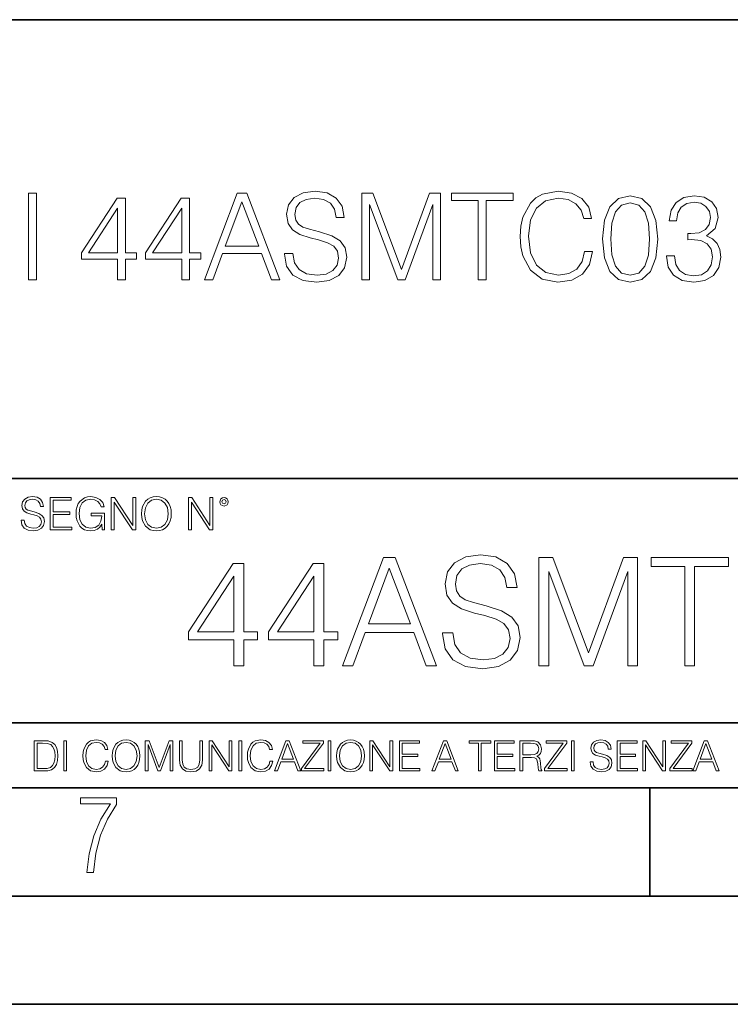
# Model space of a CAD drawing. Extents: x 0 to 420, y 0 to 297.
# Drawn here: x 333 to 366, y 0 to 46 of the extents above; entities that cross this region are included whole.
import ezdxf

# ---------------------------------------------------------------- set-up
doc = ezdxf.new("R2010")
doc.units = 0

msp = doc.modelspace()

# ---------------------------------------------------------------- linework, layer by layer
at = {"color": 7, "lineweight": 35}
for p, q in [((234.999802, 45.500252), (410, 45.500252)), ((254.999802, 24.300249), (410, 24.300249)), ((234.999802, 13.00025), (410, 13.00025)), ((25.000401, 9.99976), (410, 9.99976)), ((234.999802, 10.00025), (410, 10.00025)), ((361.875, 4.99976), (361.875, 9.99976)), ((267.5, 4.99976), (415, 4.99976)), ((0, 0), (420, 0)), ((0, 0), (420, 0))]:
    msp.add_line(p, q, dxfattribs=at)
at = {"color": 7, "lineweight": 18}
for points in [[(333.157959, 33.476517), (333.525146, 33.476517), (333.525146, 37.476517), (333.157959, 37.476517)], [(341.285919, 33.476517), (341.6698, 33.476517), (342.125977, 34.700439), (343.928467, 34.700439), (344.37912, 33.476517), (344.76297, 33.476517), (343.244202, 37.476517), (342.804688, 37.476517)], [(344.991058, 34.689312), (344.991058, 34.661495), (345.085632, 34.105167), (345.374939, 33.699047), (345.842255, 33.454262), (346.482025, 33.36525), (347.055054, 33.4487), (347.488983, 33.676796), (347.761597, 34.038406), (347.861725, 34.522415), (347.783844, 34.950787), (347.555756, 35.273457), (347.166321, 35.51268), (346.604431, 35.696266), (346.137115, 35.813095), (345.831116, 35.913235), (345.625275, 36.052315), (345.502899, 36.241467), (345.463959, 36.497379), (345.519592, 36.814487), (345.697601, 37.053707), (345.986908, 37.198353), (346.381897, 37.253986), (346.793579, 37.192791), (347.105103, 37.020329), (347.294281, 36.742165), (347.366577, 36.363861), (347.744904, 36.363861), (347.644745, 36.875683), (347.377716, 37.259548), (346.96048, 37.498772), (346.39859, 37.582218), (345.847809, 37.498772), (345.436127, 37.281803), (345.174652, 36.94244), (345.085632, 36.508507), (345.152405, 36.085697), (345.352692, 35.790844), (345.692047, 35.579437), (346.176056, 35.423664), (346.554352, 35.32909), (346.971588, 35.195572), (347.260895, 35.034237), (347.427795, 34.806141), (347.483429, 34.483471), (347.416656, 34.155235), (347.221954, 33.904888), (346.9104, 33.743553), (346.48761, 33.693485), (346.009155, 33.760242), (345.658661, 33.95496), (345.441711, 34.266502), (345.369385, 34.689312)], [(348.551575, 33.476517), (348.918762, 33.476517), (348.918762, 36.964695), (350.220551, 33.476517), (350.559906, 33.476517), (351.833923, 36.964695), (351.833923, 33.476517), (352.20108, 33.476517), (352.20108, 37.476517), (351.683716, 37.476517), (350.387451, 33.95496), (349.06897, 37.476517), (348.551575, 37.476517)], [(353.942383, 33.476517), (354.30957, 33.476517), (354.30957, 37.148285), (355.555756, 37.148285), (355.555756, 37.476517), (352.696228, 37.476517), (352.696228, 37.148285), (353.942383, 37.148285)], [(358.854767, 34.78389), (358.7435, 34.322136), (358.493164, 33.977211), (358.120422, 33.765808), (357.641968, 33.693485), (357.063385, 33.810314), (356.629456, 34.155235), (356.351288, 34.722691), (356.256714, 35.490425), (356.351288, 36.247032), (356.623901, 36.797798), (357.052277, 37.137157), (357.630859, 37.253986), (358.087036, 37.187225), (358.448669, 36.998074), (358.699005, 36.697659), (358.815826, 36.308228), (359.177429, 36.308228), (359.043915, 36.831177), (358.726807, 37.231731), (358.248383, 37.487644), (357.630859, 37.582218), (356.907623, 37.437572), (356.607208, 37.265114), (356.351288, 37.02589), (356.000793, 36.369423), (355.90625, 35.952179), (355.878418, 35.484863), (355.90625, 35.00642), (356.000793, 34.589172), (356.345734, 33.921577), (356.896484, 33.504333), (357.61972, 33.36525), (358.259491, 33.465389), (358.749084, 33.737991), (359.071747, 34.183052), (359.21637, 34.78389)], [(359.683716, 35.368034), (359.767151, 34.50016), (360.011932, 33.87151), (360.412476, 33.493206), (360.957703, 33.36525), (361.497314, 33.487644), (361.903442, 33.87151), (362.148224, 34.494598), (362.237244, 35.362469), (362.148224, 36.224777), (361.903442, 36.853428), (361.497314, 37.231731), (360.957703, 37.36525), (360.412476, 37.237297), (360.011932, 36.858994), (359.767151, 36.230343)], [(362.632233, 34.589172), (362.632233, 34.578045), (362.715698, 34.066223), (362.966034, 33.68792), (363.361023, 33.4487), (363.895111, 33.36525), (364.412476, 33.4487), (364.807495, 33.676796), (365.057831, 34.043972), (365.146851, 34.527977), (365.102356, 34.872902), (364.974396, 35.156628), (364.768555, 35.368034), (364.484802, 35.507114), (364.885376, 35.846474), (365.024445, 36.358295), (364.946564, 36.769981), (364.729614, 37.087086), (364.37912, 37.292927), (363.922913, 37.36525), (363.444489, 37.281803), (363.082855, 37.059269), (362.849213, 36.692093), (362.754639, 36.208088), (363.099548, 36.208088), (363.160767, 36.569702), (363.322083, 36.842304), (363.572449, 37.009201), (363.917358, 37.070396), (364.223328, 37.014763), (364.462555, 36.870117), (364.618347, 36.642025), (364.67395, 36.358295), (364.612762, 36.030064), (364.440308, 35.801968), (364.151001, 35.657322), (363.761597, 35.612816), (363.622498, 35.618382), (363.622498, 35.334652), (363.789398, 35.340218), (364.217773, 35.290146), (364.523743, 35.139938), (364.707336, 34.889591), (364.768555, 34.539104), (364.707336, 34.166363), (364.534882, 33.888199), (364.25116, 33.715736), (363.872864, 33.660107), (363.51123, 33.721302), (363.238647, 33.904888), (363.066162, 34.19418), (363.010559, 34.589172)], [(337.274811, 33.476517), (337.641968, 33.476517), (337.641968, 34.438965), (338.153809, 34.438965), (338.153809, 34.733818), (337.641968, 34.733818), (337.641968, 37.253986), (337.246979, 37.253986), (335.60025, 34.733818), (335.60025, 34.438965), (337.274811, 34.438965)], [(340.234467, 33.476517), (340.601624, 33.476517), (340.601624, 34.438965), (341.113464, 34.438965), (341.113464, 34.733818), (340.601624, 34.733818), (340.601624, 37.253986), (340.206635, 37.253986), (338.559906, 34.733818), (338.559906, 34.438965), (340.234467, 34.438965)], [(342.248383, 35.028671), (343.021667, 37.087086), (343.800537, 35.028671)], [(360.062012, 35.368034), (360.112061, 36.102386), (360.278961, 36.625336), (360.557129, 36.931316), (360.957703, 37.037018), (361.352692, 36.931316), (361.636414, 36.625336), (361.803314, 36.102386), (361.858948, 35.368034), (361.803314, 34.622551), (361.636414, 34.105167), (361.352692, 33.793625), (360.957703, 33.693485), (360.557129, 33.793625), (360.278961, 34.105167), (360.112061, 34.628117)], [(337.274811, 34.733818), (335.934052, 34.733818), (337.274811, 36.792233)], [(340.234467, 34.733818), (338.893707, 34.733818), (340.234467, 36.792233)], [(332.81546, 22.375956), (332.81546, 22.365524), (332.850922, 22.156902), (332.959412, 22.004606), (333.134644, 21.912813), (333.374573, 21.879433), (333.589447, 21.910727), (333.752167, 21.996262), (333.854401, 22.131866), (333.891968, 22.31337), (333.862762, 22.474009), (333.777222, 22.595011), (333.631165, 22.684719), (333.420471, 22.753565), (333.245239, 22.797375), (333.130493, 22.834927), (333.053284, 22.887083), (333.007385, 22.958015), (332.992798, 23.053982), (333.013641, 23.172895), (333.080414, 23.262604), (333.188904, 23.316847), (333.337006, 23.337709), (333.491394, 23.31476), (333.608215, 23.250088), (333.679169, 23.145775), (333.706268, 23.003912), (333.848145, 23.003912), (333.810608, 23.195845), (333.710449, 23.339794), (333.553986, 23.429502), (333.343292, 23.460796), (333.136749, 23.429502), (332.982361, 23.348139), (332.884308, 23.220881), (332.850922, 23.058153), (332.875977, 22.899601), (332.95108, 22.78903), (333.078339, 22.709753), (333.259827, 22.651339), (333.401703, 22.615873), (333.558167, 22.565804), (333.666656, 22.505302), (333.729218, 22.419767), (333.750092, 22.298765), (333.725067, 22.175678), (333.652039, 22.081799), (333.535217, 22.021297), (333.376648, 22.002522), (333.197235, 22.027555), (333.065796, 22.100574), (332.984436, 22.217403), (332.957336, 22.375956)], [(334.15274, 21.921158), (335.16037, 21.921158), (335.16037, 22.044245), (334.290436, 22.044245), (334.290436, 22.630476), (335.062317, 22.630476), (335.062317, 22.753565), (334.290436, 22.753565), (334.290436, 23.298071), (335.135345, 23.298071), (335.135345, 23.421158), (334.15274, 23.421158)], [(336.562317, 21.921158), (336.672913, 21.921158), (336.672913, 22.690977), (336.047028, 22.690977), (336.047028, 22.56789), (336.541473, 22.56789), (336.541473, 22.56163), (336.506012, 22.323801), (336.401703, 22.148558), (336.236877, 22.040073), (336.017822, 22.002522), (335.800842, 22.048418), (335.636047, 22.181936), (335.529633, 22.394732), (335.494171, 22.676373), (335.529633, 22.9601), (335.636047, 23.166637), (335.805023, 23.293898), (336.034515, 23.337709), (336.209747, 23.312674), (336.353699, 23.241741), (336.455933, 23.131172), (336.512268, 22.985136), (336.654114, 22.985136), (336.587372, 23.183327), (336.458008, 23.333536), (336.270264, 23.427416), (336.03244, 23.460796), (335.884308, 23.446192), (335.750793, 23.406553), (335.537994, 23.252172), (335.45871, 23.139517), (335.400299, 23.005999), (335.362762, 22.849531), (335.352325, 22.674288), (335.362762, 22.496958), (335.398224, 22.34049), (335.531738, 22.090143), (335.627686, 21.998348), (335.744537, 21.933676), (335.875977, 21.894037), (336.024078, 21.879433), (336.193054, 21.902382), (336.341187, 21.960796), (336.460114, 22.056763), (336.547729, 22.18611)], [(336.977478, 21.921158), (337.115173, 21.921158), (337.115173, 23.208363), (337.958008, 21.921158), (338.110321, 21.921158), (338.110321, 23.421158), (337.972626, 23.421158), (337.972626, 22.133953), (337.129791, 23.421158), (336.977478, 23.421158)], [(338.381531, 22.670115), (338.391968, 22.492785), (338.429504, 22.338404), (338.5672, 22.090143), (338.78418, 21.933676), (338.917694, 21.894037), (339.067902, 21.879433), (339.216003, 21.894037), (339.349548, 21.933676), (339.468445, 21.998348), (339.568604, 22.090143), (339.647858, 22.202799), (339.706268, 22.338404), (339.74176, 22.492785), (339.756348, 22.670115), (339.743835, 22.845358), (339.706268, 22.999739), (339.647858, 23.135344), (339.568604, 23.250088), (339.468445, 23.339794), (339.349548, 23.404469), (339.216003, 23.446192), (339.067902, 23.460796), (338.917694, 23.446192), (338.78418, 23.404469), (338.667328, 23.339794), (338.5672, 23.250088), (338.429504, 22.999739), (338.391968, 22.843271)], [(338.523376, 22.670115), (338.563019, 22.949669), (338.673584, 23.160379), (338.846741, 23.291811), (339.067902, 23.337709), (339.291107, 23.291811), (339.462189, 23.160379), (339.57486, 22.951756), (339.614502, 22.670115), (339.57486, 22.386387), (339.462189, 22.177765), (339.291107, 22.046331), (339.067902, 22.002522), (338.844666, 22.046331), (338.673584, 22.177765), (338.560944, 22.386387)], [(340.547028, 21.921158), (340.684723, 21.921158), (340.684723, 23.208363), (341.527557, 21.921158), (341.679871, 21.921158), (341.679871, 23.421158), (341.542175, 23.421158), (341.542175, 22.133953), (340.699341, 23.421158), (340.547028, 23.421158)], [(341.994873, 23.222965), (342.009491, 23.145775), (342.051208, 23.083189), (342.190979, 23.026859), (342.33075, 23.083189), (342.372498, 23.145775), (342.38916, 23.222965), (342.372498, 23.298071), (342.33075, 23.362743), (342.266083, 23.404469), (342.190979, 23.421158), (342.1138, 23.404469), (342.051208, 23.362743)], [(342.090851, 23.225052), (342.120056, 23.295984), (342.190979, 23.327278), (342.259827, 23.295984), (342.291107, 23.225052), (342.261902, 23.154119), (342.190979, 23.124912), (342.11795, 23.152035)], [(347.659119, 15.645361), (348.138977, 15.645361), (348.709198, 17.175264), (350.962341, 17.175264), (351.525604, 15.645361), (352.005432, 15.645361), (350.106964, 20.645361), (349.557617, 20.645361)], [(352.290558, 17.161356), (352.290558, 17.126585), (352.408783, 16.431175), (352.770386, 15.923525), (353.354553, 15.617544), (354.154266, 15.506279), (354.870544, 15.61059), (355.412964, 15.895709), (355.753723, 16.347725), (355.878876, 16.952732), (355.781525, 17.488197), (355.496399, 17.891537), (355.009613, 18.190563), (354.307251, 18.420048), (353.723114, 18.566084), (353.340637, 18.691257), (353.083344, 18.86511), (352.930328, 19.101551), (352.881653, 19.421438), (352.951202, 19.817822), (353.173737, 20.116848), (353.535339, 20.297655), (354.029083, 20.367197), (354.543701, 20.290701), (354.933136, 20.075125), (355.169556, 19.727419), (355.259979, 19.254539), (355.732849, 19.254539), (355.607666, 19.894318), (355.273865, 20.374151), (354.752319, 20.673178), (354.049957, 20.777489), (353.361511, 20.673178), (352.846893, 20.401966), (352.52005, 19.977768), (352.408783, 19.435347), (352.492249, 18.906836), (352.742584, 18.538267), (353.166779, 18.274012), (353.77179, 18.079296), (354.244659, 17.961077), (354.766235, 17.794178), (355.127838, 17.59251), (355.336456, 17.307392), (355.406006, 16.904053), (355.32254, 16.493761), (355.079163, 16.180826), (354.689728, 15.979157), (354.161224, 15.916571), (353.563171, 16.000021), (353.125061, 16.243414), (352.853851, 16.632843), (352.763458, 17.161356)], [(356.74118, 15.645361), (357.200165, 15.645361), (357.200165, 20.005583), (358.827423, 15.645361), (359.251617, 15.645361), (360.844116, 20.005583), (360.844116, 15.645361), (361.30307, 15.645361), (361.30307, 20.645361), (360.656342, 20.645361), (359.036041, 16.243414), (357.387909, 20.645361), (356.74118, 20.645361)], [(363.479706, 15.645361), (363.93869, 15.645361), (363.93869, 20.235069), (365.496399, 20.235069), (365.496399, 20.645361), (361.921997, 20.645361), (361.921997, 20.235069), (363.479706, 20.235069)], [(342.645233, 15.645361), (343.104187, 15.645361), (343.104187, 16.848421), (343.743988, 16.848421), (343.743988, 17.216988), (343.104187, 17.216988), (343.104187, 20.367197), (342.610443, 20.367197), (340.552032, 17.216988), (340.552032, 16.848421), (342.645233, 16.848421)], [(346.344818, 15.645361), (346.803772, 15.645361), (346.803772, 16.848421), (347.443542, 16.848421), (347.443542, 17.216988), (346.803772, 17.216988), (346.803772, 20.367197), (346.310028, 20.367197), (344.251617, 17.216988), (344.251617, 16.848421), (346.344818, 16.848421)], [(348.862183, 17.585556), (349.828827, 20.158573), (350.802399, 17.585556)], [(342.645233, 17.216988), (340.969299, 17.216988), (342.645233, 19.790007)], [(346.344818, 17.216988), (344.668884, 17.216988), (346.344818, 19.790007)], [(333.750366, 12.181828), (333.421295, 12.181828), (333.421295, 10.781829), (333.806824, 10.781829), (334.044373, 10.791565), (334.225464, 10.842191), (334.350098, 10.939548), (334.443542, 11.079742), (334.5, 11.260827), (334.51947, 11.48475), (334.5, 11.693094), (334.449402, 11.866391), (334.365662, 12.004639), (334.254669, 12.10589), (334.069702, 12.170146), (333.845764, 12.181828)], [(333.549805, 10.89671), (333.549805, 12.066947), (333.806824, 12.066947), (334.020996, 12.057211), (334.18457, 12.004639), (334.272186, 11.920911), (334.334503, 11.806029), (334.373444, 11.659993), (334.387085, 11.480855), (334.373444, 11.293929), (334.334503, 11.143998), (334.268311, 11.029117), (334.174835, 10.949284), (334.022949, 10.904499), (333.820465, 10.89671)], [(334.788177, 10.781829), (334.916687, 10.781829), (334.916687, 12.181828), (334.788177, 12.181828)], [(336.708069, 11.239408), (336.669128, 11.077795), (336.581512, 10.957072), (336.45105, 10.88308), (336.2836, 10.857768), (336.081085, 10.898658), (335.929199, 11.019381), (335.831848, 11.21799), (335.798767, 11.486697), (335.831848, 11.751509), (335.927277, 11.944277), (336.077209, 12.063053), (336.279694, 12.103943), (336.439362, 12.080577), (336.565918, 12.014374), (336.653564, 11.909228), (336.694458, 11.772927), (336.821014, 11.772927), (336.774292, 11.955959), (336.6633, 12.096154), (336.49585, 12.185723), (336.279694, 12.218824), (336.026581, 12.168199), (335.921417, 12.107838), (335.831848, 12.02411), (335.709167, 11.794346), (335.676086, 11.64831), (335.666351, 11.48475), (335.676086, 11.317295), (335.709167, 11.171259), (335.829895, 10.937601), (336.022675, 10.791565), (336.275818, 10.742886), (336.499725, 10.777935), (336.671082, 10.873344), (336.783997, 11.029117), (336.834656, 11.239408)], [(337.021576, 11.480855), (337.031311, 11.315348), (337.066345, 11.171259), (337.194855, 10.939548), (337.397369, 10.793511), (337.521973, 10.756516), (337.66217, 10.742886), (337.800415, 10.756516), (337.925049, 10.793511), (338.036041, 10.853873), (338.129486, 10.939548), (338.203491, 11.044694), (338.257996, 11.171259), (338.291107, 11.315348), (338.304749, 11.480855), (338.29306, 11.644416), (338.257996, 11.788505), (338.203491, 11.91507), (338.129486, 12.022162), (338.036041, 12.10589), (337.925049, 12.166252), (337.800415, 12.205194), (337.66217, 12.218824), (337.521973, 12.205194), (337.397369, 12.166252), (337.28833, 12.10589), (337.194855, 12.022162), (337.066345, 11.788505), (337.031311, 11.642468)], [(337.153961, 11.480855), (337.190979, 11.741774), (337.294159, 11.938436), (337.45578, 12.061106), (337.66217, 12.103943), (337.870514, 12.061106), (338.030182, 11.938436), (338.135345, 11.74372), (338.172333, 11.480855), (338.135345, 11.216043), (338.030182, 11.021328), (337.870514, 10.898658), (337.66217, 10.857768), (337.453827, 10.898658), (337.294159, 11.021328), (337.189026, 11.216043)], [(338.553955, 10.781829), (338.682495, 10.781829), (338.682495, 12.002691), (339.138123, 10.781829), (339.256897, 10.781829), (339.702789, 12.002691), (339.702789, 10.781829), (339.831299, 10.781829), (339.831299, 12.181828), (339.650208, 12.181828), (339.196533, 10.949284), (338.735046, 12.181828), (338.553955, 12.181828)], [(340.133118, 12.181828), (340.133118, 11.282246), (340.166199, 11.046641), (340.265503, 10.877239), (340.43103, 10.777935), (340.664673, 10.742886), (340.896393, 10.777935), (341.06189, 10.877239), (341.163147, 11.046641), (341.198212, 11.282246), (341.198212, 12.181828), (341.069702, 12.181828), (341.069702, 11.29977), (341.046326, 11.103108), (340.974274, 10.964861), (340.84967, 10.88308), (340.664673, 10.857768), (340.477753, 10.88308), (340.353149, 10.964861), (340.283051, 11.103108), (340.261627, 11.29977), (340.261627, 12.181828)], [(341.5, 10.781829), (341.62854, 10.781829), (341.62854, 11.98322), (342.415161, 10.781829), (342.557312, 10.781829), (342.557312, 12.181828), (342.428802, 12.181828), (342.428802, 10.980438), (341.642151, 12.181828), (341.5, 12.181828)], [(342.880554, 10.781829), (343.009064, 10.781829), (343.009064, 12.181828), (342.880554, 12.181828)], [(344.31366, 11.239408), (344.274689, 11.077795), (344.187073, 10.957072), (344.05661, 10.88308), (343.88916, 10.857768), (343.686646, 10.898658), (343.53479, 11.019381), (343.437439, 11.21799), (343.404327, 11.486697), (343.437439, 11.751509), (343.532837, 11.944277), (343.68277, 12.063053), (343.885254, 12.103943), (344.044922, 12.080577), (344.171509, 12.014374), (344.259125, 11.909228), (344.300018, 11.772927), (344.426575, 11.772927), (344.379852, 11.955959), (344.26886, 12.096154), (344.10141, 12.185723), (343.885254, 12.218824), (343.632141, 12.168199), (343.526978, 12.107838), (343.437439, 12.02411), (343.314758, 11.794346), (343.281647, 11.64831), (343.271912, 11.48475), (343.281647, 11.317295), (343.314758, 11.171259), (343.435486, 10.937601), (343.628235, 10.791565), (343.881378, 10.742886), (344.105286, 10.777935), (344.276642, 10.873344), (344.389587, 11.029117), (344.440216, 11.239408)], [(344.521973, 10.781829), (344.656342, 10.781829), (344.81601, 11.210201), (345.446899, 11.210201), (345.604614, 10.781829), (345.738953, 10.781829), (345.207397, 12.181828), (345.053558, 12.181828)], [(344.858826, 11.325084), (345.129517, 12.045528), (345.4021, 11.325084)], [(345.764282, 10.781829), (346.804047, 10.781829), (346.804047, 10.89671), (345.916138, 10.89671), (346.790405, 12.070842), (346.790405, 12.181828), (345.830475, 12.181828), (345.830475, 12.066947), (346.630737, 12.066947), (345.764282, 10.900605)], [(347.004578, 10.781829), (347.133118, 10.781829), (347.133118, 12.181828), (347.004578, 12.181828)], [(347.395966, 11.480855), (347.405701, 11.315348), (347.440765, 11.171259), (347.569275, 10.939548), (347.771759, 10.793511), (347.896393, 10.756516), (348.036591, 10.742886), (348.174835, 10.756516), (348.299438, 10.793511), (348.410431, 10.853873), (348.503906, 10.939548), (348.577881, 11.044694), (348.632416, 11.171259), (348.665527, 11.315348), (348.679138, 11.480855), (348.66745, 11.644416), (348.632416, 11.788505), (348.577881, 11.91507), (348.503906, 12.022162), (348.410431, 12.10589), (348.299438, 12.166252), (348.174835, 12.205194), (348.036591, 12.218824), (347.896393, 12.205194), (347.771759, 12.166252), (347.66272, 12.10589), (347.569275, 12.022162), (347.440765, 11.788505), (347.405701, 11.642468)], [(347.528381, 11.480855), (347.565369, 11.741774), (347.668579, 11.938436), (347.8302, 12.061106), (348.036591, 12.103943), (348.244934, 12.061106), (348.404602, 11.938436), (348.509735, 11.74372), (348.546753, 11.480855), (348.509735, 11.216043), (348.404602, 11.021328), (348.244934, 10.898658), (348.036591, 10.857768), (347.828247, 10.898658), (347.668579, 11.021328), (347.563416, 11.216043)], [(348.930328, 10.781829), (349.058838, 10.781829), (349.058838, 11.98322), (349.84549, 10.781829), (349.98761, 10.781829), (349.98761, 12.181828), (349.859131, 12.181828), (349.859131, 10.980438), (349.072449, 12.181828), (348.930328, 12.181828)], [(350.301117, 10.781829), (351.241577, 10.781829), (351.241577, 10.89671), (350.429626, 10.89671), (350.429626, 11.443859), (351.150085, 11.443859), (351.150085, 11.558742), (350.429626, 11.558742), (350.429626, 12.066947), (351.218231, 12.066947), (351.218231, 12.181828), (350.301117, 12.181828)], [(351.800415, 10.781829), (351.934784, 10.781829), (352.094452, 11.210201), (352.725311, 11.210201), (352.883026, 10.781829), (353.017395, 10.781829), (352.485809, 12.181828), (352.332001, 12.181828)], [(352.137268, 11.325084), (352.407928, 12.045528), (352.680542, 11.325084)], [(353.950073, 10.781829), (354.078583, 10.781829), (354.078583, 12.066947), (354.51474, 12.066947), (354.51474, 12.181828), (353.513916, 12.181828), (353.513916, 12.066947), (353.950073, 12.066947)], [(354.688049, 10.781829), (355.62851, 10.781829), (355.62851, 10.89671), (354.816559, 10.89671), (354.816559, 11.443859), (355.536987, 11.443859), (355.536987, 11.558742), (354.816559, 11.558742), (354.816559, 12.066947), (355.605133, 12.066947), (355.605133, 12.181828), (354.688049, 12.181828)], [(355.866058, 10.781829), (355.994568, 10.781829), (355.994568, 11.408811), (356.403473, 11.408811), (356.541718, 11.395181), (356.625458, 11.348449), (356.668274, 11.256933), (356.689697, 11.110897), (356.705292, 10.925918), (356.71698, 10.838296), (356.73645, 10.781829), (356.878571, 10.781829), (356.878571, 10.8013), (356.849365, 10.846085), (356.833801, 10.929812), (356.816284, 11.140104), (356.802643, 11.258881), (356.777344, 11.350396), (356.726685, 11.418547), (356.641022, 11.465278), (356.73645, 11.515904), (356.808472, 11.589895), (356.851318, 11.6892), (356.866882, 11.809923), (356.822113, 11.99685), (356.695557, 12.125361), (356.531982, 12.17404), (356.333374, 12.181828), (355.866058, 12.181828)], [(355.994568, 11.523693), (355.994568, 12.066947), (356.358704, 12.066947), (356.510559, 12.059158), (356.629333, 12.018269), (356.705292, 11.928699), (356.734497, 11.806029), (356.711121, 11.67557), (356.644928, 11.587949), (356.530029, 11.537323), (356.366486, 11.523693)], [(357.003204, 10.781829), (358.042969, 10.781829), (358.042969, 10.89671), (357.15509, 10.89671), (358.029358, 12.070842), (358.029358, 12.181828), (357.069397, 12.181828), (357.069397, 12.066947), (357.86969, 12.066947), (357.003204, 10.900605)], [(358.24353, 10.781829), (358.37204, 10.781829), (358.37204, 12.181828), (358.24353, 12.181828)], [(359.113892, 11.206307), (359.113892, 11.196571), (359.147003, 11.001857), (359.24826, 10.859715), (359.411804, 10.77404), (359.635742, 10.742886), (359.836304, 10.772093), (359.988159, 10.851926), (360.083588, 10.978491), (360.118622, 11.147893), (360.09137, 11.297823), (360.011536, 11.410758), (359.875244, 11.494485), (359.678589, 11.558742), (359.515015, 11.599631), (359.407898, 11.63468), (359.335876, 11.683359), (359.29303, 11.749562), (359.279419, 11.83913), (359.298889, 11.950118), (359.361176, 12.033846), (359.462433, 12.084472), (359.600677, 12.103943), (359.744781, 12.082524), (359.853821, 12.022162), (359.920013, 11.924806), (359.945312, 11.792399), (360.077728, 11.792399), (360.042694, 11.971537), (359.949219, 12.10589), (359.803192, 12.189617), (359.606537, 12.218824), (359.413757, 12.189617), (359.269653, 12.113679), (359.178162, 11.994903), (359.147003, 11.843025), (359.170349, 11.695042), (359.240479, 11.591843), (359.359253, 11.517851), (359.528625, 11.463331), (359.661041, 11.430229), (359.807068, 11.383498), (359.908325, 11.32703), (359.966736, 11.247197), (359.986206, 11.134263), (359.96286, 11.019381), (359.894714, 10.931759), (359.785675, 10.875292), (359.637695, 10.857768), (359.470215, 10.881133), (359.347565, 10.949284), (359.271606, 11.058324), (359.246307, 11.206307)], [(360.362, 10.781829), (361.30249, 10.781829), (361.30249, 10.89671), (360.49054, 10.89671), (360.49054, 11.443859), (361.210968, 11.443859), (361.210968, 11.558742), (360.49054, 11.558742), (360.49054, 12.066947), (361.279114, 12.066947), (361.279114, 12.181828), (360.362, 12.181828)], [(361.540039, 10.781829), (361.668549, 10.781829), (361.668549, 11.98322), (362.4552, 10.781829), (362.597351, 10.781829), (362.597351, 12.181828), (362.468842, 12.181828), (362.468842, 10.980438), (361.68219, 12.181828), (361.540039, 12.181828)], [(362.788177, 10.781829), (363.827942, 10.781829), (363.827942, 10.89671), (362.940063, 10.89671), (363.814331, 12.070842), (363.814331, 12.181828), (362.85437, 12.181828), (362.85437, 12.066947), (363.654663, 12.066947), (362.788177, 10.900605)], [(363.853271, 10.781829), (363.98761, 10.781829), (364.147278, 11.210201), (364.778137, 11.210201), (364.935852, 10.781829), (365.070221, 10.781829), (364.538635, 12.181828), (364.384827, 12.181828)], [(364.190125, 11.325084), (364.460754, 12.045528), (364.733368, 11.325084)], [(335.857758, 6.096565), (336.158447, 6.096565), (336.271179, 6.984485), (336.487305, 7.81133), (336.806763, 8.563008), (337.229584, 9.239518), (337.229584, 9.544888), (335.552399, 9.544888), (335.552399, 9.263008), (336.942993, 9.263008), (336.506073, 8.548914), (336.181915, 7.778444), (335.961121, 6.956297)]]:
    msp.add_lwpolyline(points, close=True, dxfattribs=at)

doc.saveas('drawing.dxf')
